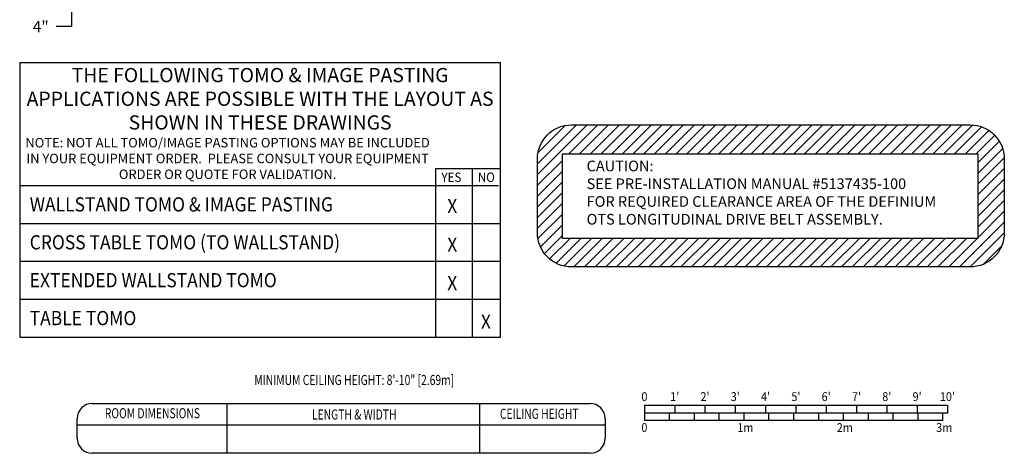
# Model space of a CAD drawing. Extents: x 36 to 1336, y -1117 to -81.
# Drawn here: x 946 to 1336, y -1117 to -945 of the extents above; entities that cross this region are included whole.
import ezdxf
from ezdxf.enums import TextEntityAlignment as Align

# ---------------------------------------------------------------- set-up
doc = ezdxf.new("R2010")
doc.units = 0
doc.header["$LTSCALE"] = 20
doc.header["$MEASUREMENT"] = 0
doc.header["$PDMODE"] = 3
doc.header["$PDSIZE"] = 5
doc.layers.get('DEFPOINTS').update_dxf_attribs({"color": 3, "linetype": 'CONTINUOUS'})
for name, color, linetype in [('APDIM', 3, 'CONTINUOUS'), ('BORDER', 3, 'CONTINUOUS'), ('CPWP', 3, 'CONTINUOUS'), ('INSERT', 3, 'CONTINUOUS')]:
    doc.layers.add(name, color=color, linetype=linetype)
doc.styles.add('DMT', font='romans8.shx', dxfattribs={"width": 0.9, "height": 4.5})
doc.styles.add('ROMANS', font='romans', dxfattribs={"width": 0.9, "height": 4})
doc.styles.get("Standard").update_dxf_attribs({"font": 'romans.shx'})
doc.dimstyles.new('ISS', dxfattribs={"dimtxt": 4, "dimasz": 6, "dimexe": 3, "dimexo": 3, "dimgap": 3, "dimtad": 0, "dimtoh": 1, "dimdec": 0, "dimzin": 1, "dimdsep": 46, "dimlunit": 4, "dimtxsty": 'DMT', "dimtsz": 2.5, "dimcen": 0.09, "dimclrd": 1, "dimclre": 1, "dimclrt": 3, "dimadec": 0, "dimazin": 0, "dimtfac": 1, "dimtdec": 0, "dimtofl": 0, "dimtmove": 2, "dimatfit": 3, "dimfxl": 1, "dimtolj": 1, "dimtzin": 1, "dimarcsym": 0})

# ---------------------------------------------------------------- blocks, each defined once
blk = doc.blocks.new('typbrdn')
at = {"layer": 'BORDER', "color": 6}
for p, q in [((975.08, -1097.25), (1172.21, -1097.25)), ((969.08, -1110.98), (969.08, -1103.25)), ((1178.21, -1103.25), (1178.21, -1110.98)), ((969.08, -1105.65), (1178.21, -1105.65)), ((1172.21, -1116.98), (975.08, -1116.98))]:
    blk.add_line(p, q, dxfattribs=at)
at = {"layer": 'BORDER', "color": 1}
for p, q in [((1028.51, -1116.98), (1028.51, -1097.25)), ((1128.49, -1116.98), (1128.49, -1097.25))]:
    blk.add_line(p, q, dxfattribs=at)
at = {"layer": 'BORDER', "color": 6}
for centre, start, end in [((975.08, -1103.25), 90, 180), ((1172.21, -1103.25), 0, 90), ((975.08, -1110.98), 180, 270), ((1172.21, -1110.98), 270, 0)]:
    blk.add_arc(centre, 6, start, end, dxfattribs=at)
at = {"layer": 'BORDER', "color": 3, "width": 0.75}
for s, p in [('ROOM DIMENSIONS', (998.9, -1103.12)), ('LENGTH & WIDTH', (1078.82, -1103.62)), ('CEILING HEIGHT', (1152.08, -1103.35))]:
    blk.add_text(s, height=4, dxfattribs=at).set_placement(p, align=Align.CENTER)
blk = doc.blocks.new('TYPSCAL4')
at = {"layer": 'BORDER', "color": 3}
for p, q in [((1313.72, -1082.04), (1193.72, -1082.04)), ((1193.72, -1082.04), (1193.72, -1088.04)), ((1205.72, -1082.04), (1205.72, -1085.04)), ((1217.72, -1082.04), (1217.72, -1085.04)), ((1229.72, -1082.04), (1229.72, -1085.04)), ((1241.72, -1082.04), (1241.72, -1085.04)), ((1253.72, -1082.04), (1253.72, -1085.04)), ((1265.72, -1082.04), (1265.72, -1085.04)), ((1277.72, -1082.04), (1277.72, -1085.04)), ((1289.72, -1082.04), (1289.72, -1085.04)), ((1301.72, -1082.04), (1301.72, -1085.04)), ((1313.72, -1082.04), (1313.72, -1085.04)), ((1313.72, -1085.04), (1193.72, -1085.04)), ((1203.56, -1085.04), (1203.56, -1088.04)), ((1213.4, -1085.04), (1213.4, -1088.04)), ((1223.25, -1085.04), (1223.25, -1088.04)), ((1233.09, -1085.04), (1233.09, -1088.04)), ((1242.93, -1085.04), (1242.93, -1088.04)), ((1252.77, -1085.04), (1252.77, -1088.04)), ((1262.62, -1085.04), (1262.62, -1088.04)), ((1272.46, -1085.04), (1272.46, -1088.04)), ((1282.3, -1085.04), (1282.3, -1088.04)), ((1292.14, -1085.04), (1292.14, -1088.04)), ((1301.99, -1085.04), (1301.99, -1088.04)), ((1311.83, -1085.04), (1311.83, -1088.04)), ((1311.83, -1088.04), (1193.72, -1088.04))]:
    blk.add_line(p, q, dxfattribs=at)
at = {"layer": 'BORDER', "color": 3, "style": 'ROMANS', "width": 0.9}
for s, p in [('0', (1193.72, -1080.3)), ("1'", (1205.72, -1080.3)), ("2'", (1217.72, -1080.3)), ("3'", (1229.72, -1080.3)), ("4'", (1241.72, -1080.3)), ("5'", (1253.72, -1080.3)), ("6'", (1265.72, -1080.3)), ("7'", (1277.72, -1080.3)), ("8'", (1289.72, -1080.3)), ("9'", (1301.72, -1080.3)), ("10'", (1313.72, -1080.3)), ('0', (1193.72, -1092.55)), ('1m', (1233.71, -1092.55)), ('2m', (1273.08, -1092.55)), ('3m', (1312.45, -1092.55))]:
    blk.add_text(s, height=3.5, dxfattribs=at).set_placement(p, align=Align.CENTER)
blk = doc.blocks.new('drivenot')
at = {"layer": 'APDIM'}
h = blk.add_hatch(dxfattribs=at)
h.set_pattern_fill('_USER', color=1, scale=4, angle=45, style=0, pattern_type=0)
h.set_pattern_definition([(45, (-588.433, 369.525), (-2.828427, 2.828427), [])])
h.paths.add_polyline_path([(-118.35, 31.09), (101.02, 31.09), (101.02, -13.55), (-118.35, -13.55)], flags=16)
edge = h.paths.add_edge_path()
edge.add_line((-113.47, 46.39), (97.01, 46.39))
edge.add_arc((97.01, 28.39), 18, 0, 90, ccw=False)
edge.add_line((115.01, 28.39), (115.01, -10.6))
edge.add_arc((97.01, -10.6), 18, -90, 0, ccw=False)
edge.add_line((97.01, -28.6), (-113.47, -28.6))
edge.add_arc((-113.47, -10.6), 18, 180, 270, ccw=False)
edge.add_line((-131.47, -10.6), (-131.47, 28.39))
edge.add_arc((-113.47, 28.39), 18, 90, 180, ccw=False)
at = {"layer": 'APDIM', "color": 4}
blk.add_lwpolyline([(-113.47, 46.39), (97.01, 46.39, -0.414214), (115.01, 28.39), (115.01, -10.6, -0.414214), (97.01, -28.6), (-113.47, -28.6, -0.414214), (-131.47, -10.6), (-131.47, 28.39, -0.414214)], format="xyb", close=True, dxfattribs=at)
blk.add_lwpolyline([(-118.35, 31.09), (101.02, 31.09), (101.02, -13.55), (-118.35, -13.55)], close=True, dxfattribs=at)
at = {"layer": 'APDIM', "color": 6, "insert": (-105.53, 27.5), "char_height": 5.625, "width": 214.1569, "attachment_point": 1, "style": 'DMT'}
blk.add_mtext('CAUTION:\\PSEE PRE-INSTALLATION MANUAL #5137435-100\\PFOR REQUIRED CLEARANCE AREA OF THE DEFINIUM\\POTS LONGITUDINAL DRIVE BELT ASSEMBLY. ', dxfattribs=at)
blk = doc.blocks.new('GE_BLK_5')
at = {"layer": 'INSERT'}
blk.add_blockref('drivenot', (0, 0), dxfattribs=at)
blk = doc.blocks.new('*D56')
at = {"layer": 'APDIM', "color": 1, "linetype": 'Continuous', "lineweight": -2, "transparency": 16777216}
for p, q in [((966.79, -932.05), (966.79, -926.05)), ((969.79, -935.05), (963.79, -929.05)), ((1035.66, -932.05), (963.79, -932.05)), ((969.79, -939.05), (963.79, -933.05)), ((981.29, -936.05), (963.79, -936.05)), ((966.79, -936.05), (966.79, -948.05)), ((966.79, -948.05), (960.79, -948.05))]:
    blk.add_line(p, q, dxfattribs=at)
at = {"layer": 'DEFPOINTS', "color": 0, "linetype": 'Continuous', "transparency": 16777216}
for p in [(1038.66, -932.05), (966.79, -936.05), (984.29, -936.05)]:
    blk.add_point(p, dxfattribs=at)
at = {"layer": 'APDIM', "color": 3, "linetype": 'Continuous', "transparency": 16777216, "insert": (954.68, -948.05), "char_height": 4.5, "attachment_point": 5}
blk.add_mtext('\\A1;4"', dxfattribs=at)
blk = doc.blocks.new('defshots')
at = {"layer": 'APDIM', "color": 4}
for p, q in [((-95.21, 0), (95.21, 0)), ((95.21, -108.73), (95.21, 0)), ((-95.21, 0), (-95.21, -108.73)), ((69.47, -41.96), (69.47, -108.73)), ((69.47, -41.96), (95.21, -41.96)), ((84.1, -108.73), (84.1, -41.96)), ((-95.21, -48.73), (94.43, -48.73)), ((-95.21, -63.73), (95.21, -63.73)), ((-95.21, -78.73), (95.21, -78.73)), ((-95.21, -93.73), (95.21, -93.73)), ((-95.21, -108.73), (95.21, -108.73))]:
    blk.add_line(p, q, dxfattribs=at)
at = {"layer": 'APDIM', "color": 6, "style": 'DMT', "width": 0.9}
for s, height, p in [('YES', 3.75, (71.81, -47.36)), ('NO', 3.75, (86.22, -47.36)), ('X', 5.62, (74.12, -59.67)), ('X', 5.62, (74.12, -74.97)), ('X', 5.62, (74.12, -90.19)), ('X', 5.62, (87.46, -105.49))]:
    blk.add_text(s, height=height, dxfattribs=at).set_placement(p)
at = {"layer": 'APDIM', "color": 3, "style": 'DMT', "width": 0.9}
for s, p in [('WALLSTAND TOMO & IMAGE PASTING', (-91.24, -56.23)), ('CROSS TABLE TOMO (TO WALLSTAND)', (-91.24, -71.23)), ('EXTENDED WALLSTAND TOMO', (-91.24, -86.23)), ('TABLE TOMO', (-91.24, -101.23))]:
    blk.add_text(s, height=5.625, dxfattribs=at).set_placement(p, align=Align.MIDDLE_LEFT)
at = {"layer": 'APDIM', "color": 6, "insert": (0, -15.15), "char_height": 5.625, "width": 190.4199, "attachment_point": 5, "style": 'DMT'}
blk.add_mtext('THE FOLLOWING TOMO & IMAGE PASTING APPLICATIONS ARE POSSIBLE WITH THE LAYOUT AS SHOWN IN THESE DRAWINGS', dxfattribs=at)
at = {"layer": 'APDIM', "color": 1, "insert": (-12.87, -38.54), "char_height": 3.75, "width": 164.6806, "attachment_point": 5, "style": 'DMT'}
blk.add_mtext('NOTE: NOT ALL TOMO/IMAGE PASTING OPTIONS MAY BE INCLUDED IN YOUR EQUIPMENT ORDER.  PLEASE CONSULT YOUR EQUIPMENT ORDER OR QUOTE FOR VALIDATION.', dxfattribs=at)
blk = doc.blocks.new('GE_BLK_28')
at = {"layer": 'INSERT'}
blk.add_blockref('defshots', (0, 0), dxfattribs=at)

msp = doc.modelspace()

# ---------------------------------------------------------------- block references
at = {"layer": 'BORDER'}
msp.add_blockref('typbrdn', (0, 0), dxfattribs=at)
at = {"layer": 'CPWP'}
msp.add_blockref('TYPSCAL4', (0, -16), dxfattribs=at)
at = {"layer": 'INSERT'}
msp.add_blockref('GE_BLK_28', (1041.54, -962.22), dxfattribs=at)
at = {"layer": 'INSERT', "xscale": 0.75, "yscale": 0.75, "zscale": 0.75}
msp.add_blockref('GE_BLK_5', (1249.99, -1021.76), dxfattribs=at)

# ---------------------------------------------------------------- texts
at = {"layer": 'BORDER', "color": 3, "width": 0.75}
msp.add_text('MINIMUM CEILING HEIGHT: 8\'-10" [2.69m]', height=4, dxfattribs=at).set_placement((1078.82, -1087.96), align=Align.MIDDLE_CENTER)

# ---------------------------------------------------------------- dimensions: what is measured, and where the dimension line sits
at = {"layer": 'APDIM', "color": 3, "linetype": 'Continuous'}
dim = msp.add_linear_dim(base=(966.79, -936.05), p1=(1038.66, -932.05), p2=(984.29, -936.05), angle=90, text='4"', dimstyle='ISS', override={"dimtxt": 4.5, "dimtxsty": 'Standard', "dimtsz": 3, "dimcen": 0, "dimtp": 1, "dimtdec": 4, "dimtmove": 0, "dimtzin": 0}, dxfattribs=at)
dim.commit()
dim.dimension.update_dxf_attribs({"geometry": '*D56', "text_midpoint": (954.68, -948.05)})

doc.saveas('drawing.dxf')
